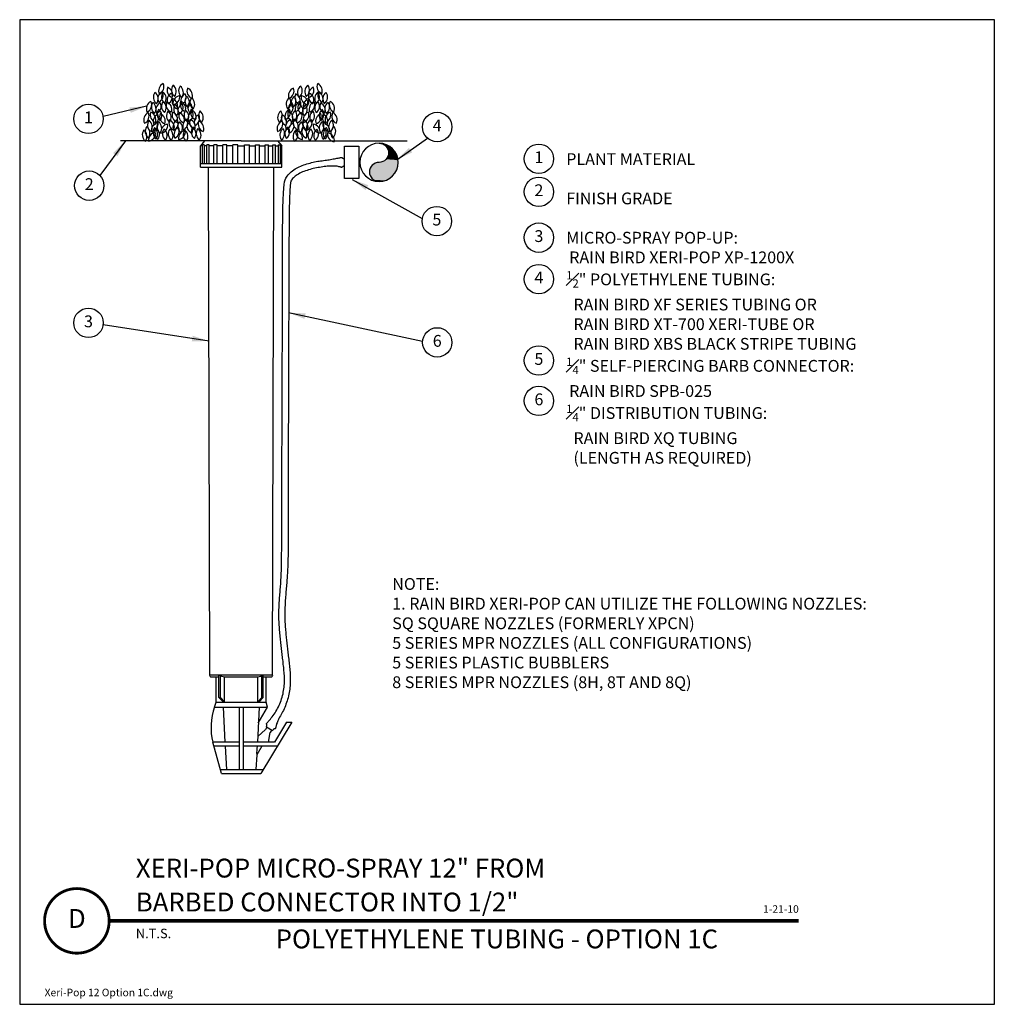
# Model space of a CAD drawing. Extents: x -0.5 to 9.8, y -1.3 to 9.2.
import ezdxf
from ezdxf.enums import TextEntityAlignment as Align

# ---------------------------------------------------------------- set-up
doc = ezdxf.new("R2010")
doc.units = 0
doc.header["$MEASUREMENT"] = 0
doc.layers.get('0').update_dxf_attribs({"linetype": 'CONTINUOUS'})
for name, color, linetype in [('image', 7, 'CONTINUOUS'), ('text_bubbles', 6, 'CONTINUOUS'), ('title', 4, 'CONTINUOUS')]:
    doc.layers.add(name, color=color, linetype=linetype)
doc.styles.add('L100', font='romans.shx', dxfattribs={"height": 0.1})
doc.styles.add('L200', font='ARIAL.TTF', dxfattribs={"height": 0.2})
doc.styles.add('L80', font='ROMANS', dxfattribs={"height": 0.08})
doc.styles.add('ROMANS', font='ROMANS.SHX')
doc.styles.add('SIMPLEX', font='SIMPLEX')
doc.dimstyles.get("Standard").update_dxf_attribs({"dimtxt": 0.18, "dimasz": 0.18, "dimexe": 0.18, "dimexo": 0.0625, "dimgap": 0.09, "dimtad": 0, "dimtih": 1, "dimtoh": 1, "dimdec": 4, "dimzin": 0, "dimdsep": 46, "dimtxsty": 'Standard', "dimcen": 0.09, "dimadec": 0, "dimazin": 0, "dimtfac": 1, "dimtdec": 4, "dimtofl": 0, "dimtmove": 2, "dimatfit": 3, "dimfxl": 0, "dimtolj": 1, "dimtzin": 0, "dimarcsym": 0})

# ---------------------------------------------------------------- blocks, each defined once
blk = doc.blocks.new('titleblock')
blk.add_lwpolyline([(0, 0), (10.335, 0), (10.335, 10.44), (0, 10.44)], close=True)
at = {"layer": 'title', "color": 3, "const_width": 0.03}
blk.add_lwpolyline([(0.606, 0.542, 1), (0.606, 1.227, 1)], format="xyb", close=True, dxfattribs=at)
at = {"layer": 'title', "color": 3, "const_width": 0.04}
blk.add_lwpolyline([(0.949, 0.884), (8.261, 0.884)], dxfattribs=at)
at = {"layer": 'title', "style": 'L200'}
for tag, p in [('TITLE1', (1.231, 1.344)), ('TITLE2', (1.231, 0.984)), ('TITLE3', (2.714, 0.593)), ('TITLE4', (2.714, 0.269))]:
    blk.add_attdef(tag, p, '', height=0.2, dxfattribs=at)
at = {"layer": 'title', "color": 7, "style": 'L80'}
blk.add_attdef('REVISED', text='', height=0.08, dxfattribs=at).set_placement((8.261, 0.97), align=Align.RIGHT)
at = {"layer": 'title', "style": 'L200'}
blk.add_attdef('D', text='', height=0.2, dxfattribs=at).set_placement((0.606, 0.884), align=Align.MIDDLE)
at = {"layer": 'title', "color": 7}
for tag, p, height, style in [('SCALE', (1.231, 0.701), 0.1, 'L100'), ('DWG-NAME', (0.264, 0.085), 0.08, 'L80')]:
    blk.add_attdef(tag, p, '', height=height, dxfattribs=dict(at, style=style))
blk = doc.blocks.new('*U1')
at = {"linetype": 'Continuous'}
for points in [[(3.576, 5.947), (3.584, 5.946), (3.587, 5.946)], [(3.584, 5.946), (3.592, 5.945), (3.599, 5.945)], [(3.587, 5.946), (3.584, 5.946), (3.599, 5.945)], [(3.592, 5.945), (3.6, 5.944), (3.611, 5.944)], [(3.599, 5.945), (3.592, 5.945), (3.611, 5.944)], [(3.6, 5.944), (3.608, 5.941), (3.622, 5.941)], [(3.611, 5.944), (3.6, 5.944), (3.622, 5.941)], [(3.608, 5.941), (3.616, 5.938), (3.634, 5.938)], [(3.622, 5.941), (3.608, 5.941), (3.634, 5.938)], [(3.616, 5.938), (3.624, 5.935), (3.645, 5.935)], [(3.634, 5.938), (3.616, 5.938), (3.645, 5.935)], [(3.624, 5.935), (3.631, 5.93), (3.645, 5.935)], [(3.645, 5.935), (3.631, 5.93), (3.656, 5.93)], [(3.631, 5.93), (3.638, 5.925), (3.656, 5.93)], [(3.656, 5.93), (3.638, 5.925), (3.667, 5.925)], [(3.638, 5.925), (3.644, 5.92), (3.667, 5.925)], [(3.667, 5.925), (3.644, 5.92), (3.677, 5.92)], [(3.644, 5.92), (3.65, 5.914), (3.677, 5.92)], [(3.677, 5.92), (3.65, 5.914), (3.687, 5.913)], [(3.65, 5.914), (3.656, 5.908), (3.687, 5.913)], [(3.687, 5.913), (3.656, 5.908), (3.697, 5.907)], [(3.656, 5.908), (3.66, 5.901), (3.697, 5.907)], [(3.697, 5.907), (3.66, 5.901), (3.706, 5.899)], [(3.66, 5.901), (3.665, 5.894), (3.706, 5.899)], [(3.706, 5.899), (3.665, 5.894), (3.715, 5.891)], [(3.665, 5.894), (3.668, 5.886), (3.715, 5.891)], [(3.715, 5.891), (3.668, 5.886), (3.723, 5.883)], [(3.668, 5.886), (3.671, 5.878), (3.723, 5.883)], [(3.723, 5.883), (3.671, 5.878), (3.731, 5.874)], [(3.671, 5.878), (3.674, 5.87), (3.731, 5.874)], [(3.731, 5.874), (3.674, 5.87), (3.738, 5.865)], [(3.674, 5.87), (3.676, 5.862), (3.738, 5.865)], [(3.738, 5.865), (3.676, 5.862), (3.745, 5.855)], [(3.676, 5.862), (3.677, 5.854), (3.745, 5.855)], [(3.745, 5.855), (3.677, 5.854), (3.751, 5.845)], [(3.677, 5.854), (3.677, 5.845), (3.751, 5.845)], [(3.559, 5.743), (3.551, 5.741), (3.778, 5.732)], [(3.567, 5.744), (3.559, 5.743), (3.778, 5.732)], [(3.778, 5.744), (3.567, 5.744), (3.778, 5.732)], [(3.576, 5.744), (3.567, 5.744), (3.778, 5.744)], [(3.584, 5.744), (3.576, 5.744), (3.778, 5.744)], [(3.592, 5.745), (3.584, 5.744), (3.778, 5.744)], [(3.6, 5.747), (3.592, 5.745), (3.778, 5.744)], [(3.608, 5.749), (3.6, 5.747), (3.778, 5.744)], [(3.616, 5.753), (3.608, 5.749), (3.778, 5.744)], [(3.778, 5.756), (3.616, 5.753), (3.778, 5.744)], [(3.624, 5.756), (3.616, 5.753), (3.778, 5.756)], [(3.631, 5.76), (3.624, 5.756), (3.778, 5.756)], [(3.638, 5.765), (3.631, 5.76), (3.778, 5.756)], [(3.644, 5.771), (3.638, 5.765), (3.777, 5.768)], [(3.777, 5.768), (3.638, 5.765), (3.778, 5.756)], [(3.65, 5.777), (3.644, 5.771), (3.777, 5.768)], [(3.656, 5.783), (3.65, 5.777), (3.775, 5.779)], [(3.775, 5.779), (3.65, 5.777), (3.777, 5.768)], [(3.66, 5.79), (3.656, 5.783), (3.775, 5.779)], [(3.665, 5.797), (3.66, 5.79), (3.773, 5.791)], [(3.773, 5.791), (3.66, 5.79), (3.775, 5.779)], [(3.668, 5.805), (3.665, 5.797), (3.77, 5.802)], [(3.77, 5.802), (3.665, 5.797), (3.773, 5.791)], [(3.671, 5.812), (3.668, 5.805), (3.77, 5.802)], [(3.674, 5.82), (3.671, 5.812), (3.766, 5.813)], [(3.766, 5.813), (3.671, 5.812), (3.77, 5.802)], [(3.676, 5.829), (3.674, 5.82), (3.762, 5.824)], [(3.762, 5.824), (3.674, 5.82), (3.766, 5.813)], [(3.677, 5.837), (3.676, 5.829), (3.757, 5.835)], [(3.757, 5.835), (3.676, 5.829), (3.762, 5.824)], [(3.751, 5.845), (3.677, 5.837), (3.757, 5.835)], [(3.677, 5.845), (3.677, 5.837), (3.751, 5.845)], [(3.475, 5.651), (3.474, 5.643), (3.751, 5.643)], [(3.474, 5.643), (3.475, 5.634), (3.751, 5.643)], [(3.476, 5.659), (3.475, 5.651), (3.757, 5.653)], [(3.757, 5.653), (3.475, 5.651), (3.751, 5.643)], [(3.751, 5.643), (3.475, 5.634), (3.745, 5.633)], [(3.477, 5.667), (3.476, 5.659), (3.762, 5.664)], [(3.762, 5.664), (3.476, 5.659), (3.757, 5.653)], [(3.48, 5.676), (3.477, 5.667), (3.766, 5.675)], [(3.766, 5.675), (3.477, 5.667), (3.762, 5.664)], [(3.483, 5.683), (3.48, 5.676), (3.766, 5.675)], [(3.486, 5.691), (3.483, 5.683), (3.77, 5.686)], [(3.77, 5.686), (3.483, 5.683), (3.766, 5.675)], [(3.491, 5.698), (3.486, 5.691), (3.773, 5.697)], [(3.773, 5.697), (3.486, 5.691), (3.77, 5.686)], [(3.496, 5.705), (3.491, 5.698), (3.773, 5.697)], [(3.501, 5.711), (3.496, 5.705), (3.775, 5.709)], [(3.775, 5.709), (3.496, 5.705), (3.773, 5.697)], [(3.507, 5.717), (3.501, 5.711), (3.775, 5.709)], [(3.513, 5.723), (3.507, 5.717), (3.777, 5.72)], [(3.777, 5.72), (3.507, 5.717), (3.775, 5.709)], [(3.52, 5.727), (3.513, 5.723), (3.777, 5.72)], [(3.527, 5.732), (3.52, 5.727), (3.777, 5.72)], [(3.535, 5.735), (3.527, 5.732), (3.778, 5.732)], [(3.778, 5.732), (3.527, 5.732), (3.777, 5.72)], [(3.543, 5.738), (3.535, 5.735), (3.778, 5.732)], [(3.551, 5.741), (3.543, 5.738), (3.778, 5.732)], [(3.475, 5.634), (3.476, 5.626), (3.745, 5.633)], [(3.745, 5.633), (3.476, 5.626), (3.738, 5.623)], [(3.476, 5.626), (3.477, 5.618), (3.738, 5.623)], [(3.738, 5.623), (3.477, 5.618), (3.731, 5.614)], [(3.477, 5.618), (3.48, 5.61), (3.731, 5.614)], [(3.731, 5.614), (3.48, 5.61), (3.723, 5.605)], [(3.48, 5.61), (3.483, 5.602), (3.723, 5.605)], [(3.723, 5.605), (3.483, 5.602), (3.715, 5.596)], [(3.483, 5.602), (3.486, 5.594), (3.715, 5.596)], [(3.715, 5.596), (3.486, 5.594), (3.706, 5.589)], [(3.486, 5.594), (3.491, 5.587), (3.706, 5.589)], [(3.706, 5.589), (3.491, 5.587), (3.697, 5.581)], [(3.491, 5.587), (3.496, 5.58), (3.697, 5.581)], [(3.697, 5.581), (3.496, 5.58), (3.687, 5.575)], [(3.496, 5.58), (3.501, 5.574), (3.687, 5.575)], [(3.687, 5.575), (3.501, 5.574), (3.677, 5.568)], [(3.501, 5.574), (3.507, 5.568), (3.677, 5.568)], [(3.507, 5.568), (3.513, 5.563), (3.667, 5.563)], [(3.677, 5.568), (3.507, 5.568), (3.667, 5.563)], [(3.513, 5.563), (3.52, 5.558), (3.656, 5.558)], [(3.667, 5.563), (3.513, 5.563), (3.656, 5.558)], [(3.52, 5.558), (3.527, 5.553), (3.645, 5.553)], [(3.656, 5.558), (3.52, 5.558), (3.645, 5.553)], [(3.527, 5.553), (3.535, 5.55), (3.634, 5.55)], [(3.645, 5.553), (3.527, 5.553), (3.634, 5.55)], [(3.535, 5.55), (3.543, 5.547), (3.634, 5.55)], [(3.634, 5.55), (3.543, 5.547), (3.622, 5.547)], [(3.543, 5.547), (3.551, 5.544), (3.622, 5.547)], [(3.622, 5.547), (3.551, 5.544), (3.611, 5.544)], [(3.551, 5.544), (3.559, 5.543), (3.611, 5.544)], [(3.611, 5.544), (3.559, 5.543), (3.599, 5.543)], [(3.559, 5.543), (3.567, 5.542), (3.599, 5.543)], [(3.599, 5.543), (3.567, 5.542), (3.587, 5.542)], [(3.567, 5.542), (3.576, 5.541), (3.587, 5.542)]]:
    blk.add_solid(points, dxfattribs=at)

msp = doc.modelspace()

# ---------------------------------------------------------------- linework, layer by layer
at = {"layer": 'image'}
for p, q in [((1.462, 7.88), (1.418, 7.828)), ((1.436, 7.84), (1.436, 7.642)), ((1.456, 7.84), (1.436, 7.84)), ((1.456, 7.84), (1.456, 7.642)), ((1.85, 7.88), (1.462, 7.88)), ((1.485, 7.642), (1.485, 7.84)), ((1.512, 7.84), (1.485, 7.84)), ((1.512, 7.642), (1.512, 7.84)), ((1.596, 7.84), (1.559, 7.84)), ((1.559, 7.642), (1.559, 7.84)), ((1.596, 7.642), (1.596, 7.84)), ((1.654, 7.642), (1.654, 7.84)), ((1.698, 7.84), (1.654, 7.84)), ((1.698, 7.642), (1.698, 7.84)), ((1.762, 7.642), (1.762, 7.84)), ((1.814, 7.84), (1.762, 7.84)), ((1.814, 7.642), (1.814, 7.84)), ((1.85, 7.88), (2.237, 7.88)), ((1.885, 7.642), (1.885, 7.84)), ((1.885, 7.84), (1.937, 7.84)), ((1.937, 7.642), (1.937, 7.84)), ((2.001, 7.642), (2.001, 7.84)), ((2.001, 7.84), (2.046, 7.84)), ((2.046, 7.642), (2.046, 7.84)), ((2.103, 7.642), (2.103, 7.84)), ((2.103, 7.84), (2.14, 7.84)), ((2.14, 7.642), (2.14, 7.84)), ((2.187, 7.642), (2.187, 7.84)), ((2.187, 7.84), (2.215, 7.84)), ((2.215, 7.642), (2.215, 7.84)), ((2.237, 7.88), (2.282, 7.828)), ((2.243, 7.84), (2.243, 7.642)), ((2.243, 7.84), (2.263, 7.84)), ((2.263, 7.84), (2.263, 7.642)), ((1.418, 7.603), (1.418, 7.828)), ((1.436, 7.828), (1.418, 7.828)), ((1.485, 7.828), (1.456, 7.828)), ((1.559, 7.828), (1.512, 7.828)), ((1.654, 7.828), (1.596, 7.828)), ((1.762, 7.828), (1.698, 7.828)), ((1.814, 7.828), (1.885, 7.828)), ((1.937, 7.828), (2.001, 7.828)), ((2.046, 7.828), (2.103, 7.828)), ((2.14, 7.828), (2.187, 7.828)), ((2.215, 7.828), (2.243, 7.828)), ((2.263, 7.828), (2.282, 7.828)), ((2.282, 7.603), (2.282, 7.828)), ((1.418, 7.642), (2.282, 7.642)), ((1.418, 7.603), (2.282, 7.603)), ((1.516, 2.22), (1.503, 7.603)), ((2.183, 2.22), (2.195, 7.603)), ((1.516, 2.22), (2.183, 2.22)), ((1.525, 2.199), (1.614, 2.199)), ((1.584, 1.931), (1.584, 2.199)), ((1.614, 1.98), (1.614, 2.22)), ((1.63, 1.98), (1.63, 2.21)), ((1.674, 1.933), (1.674, 2.199)), ((1.674, 2.199), (2.025, 2.199)), ((2.025, 1.933), (2.025, 2.199)), ((2.069, 1.98), (2.069, 2.21)), ((2.085, 1.98), (2.085, 2.22)), ((2.085, 2.199), (2.12, 2.199)), ((2.115, 1.931), (2.115, 2.199)), ((2.12, 2.199), (2.174, 2.199)), ((1.584, 1.931), (2.115, 1.931)), ((1.614, 1.98), (1.63, 1.98)), ((1.658, 1.933), (1.674, 1.933)), ((2.041, 1.933), (2.025, 1.933)), ((2.085, 1.98), (2.069, 1.98))]:
    msp.add_line(p, q, dxfattribs=at)
for points in [[(1.53, 7.88), (0.569, 7.88)], [(2.155, 7.88), (3.609, 7.88)], [(2.118, 1.669), (2.12, 1.673), (2.121, 1.677), (2.122, 1.68), (2.123, 1.682), (2.123, 1.684), (2.123, 1.686), (2.123, 1.687), (2.123, 1.689), (2.123, 1.69), (2.122, 1.691), (2.122, 1.693), (2.122, 1.694), (2.121, 1.695), (2.121, 1.696), (2.12, 1.697), (2.12, 1.698), (2.12, 1.699), (2.12, 1.699), (2.12, 1.7), (2.12, 1.701), (2.12, 1.701), (2.12, 1.702), (2.12, 1.702), (2.12, 1.703), (2.12, 1.703), (2.12, 1.704), (2.121, 1.705), (2.123, 1.707), (2.125, 1.709), (2.128, 1.713), (2.132, 1.718), (2.137, 1.724), (2.143, 1.731), (2.151, 1.74), (2.16, 1.75), (2.169, 1.762), (2.179, 1.774), (2.189, 1.788), (2.199, 1.802), (2.209, 1.816), (2.219, 1.831), (2.228, 1.847), (2.237, 1.863), (2.245, 1.879), (2.253, 1.896), (2.26, 1.913), (2.267, 1.93), (2.273, 1.947), (2.279, 1.965), (2.285, 1.982), (2.289, 2), (2.294, 2.018), (2.297, 2.036), (2.3, 2.054), (2.303, 2.072), (2.305, 2.089), (2.307, 2.107), (2.308, 2.125), (2.309, 2.142), (2.309, 2.16), (2.309, 2.177), (2.308, 2.194), (2.308, 2.212), (2.307, 2.229), (2.306, 2.246), (2.304, 2.263), (2.303, 2.28), (2.301, 2.296), (2.299, 2.313), (2.297, 2.33), (2.296, 2.346), (2.294, 2.363), (2.292, 2.379), (2.29, 2.395), (2.288, 2.411), (2.286, 2.427), (2.284, 2.443), (2.282, 2.459), (2.28, 2.475), (2.279, 2.491), (2.277, 2.507), (2.275, 2.523), (2.273, 2.539), (2.271, 2.555), (2.27, 2.571), (2.268, 2.588), (2.266, 2.604), (2.264, 2.621), (2.263, 2.639), (2.261, 2.656), (2.259, 2.674), (2.258, 2.692), (2.256, 2.71), (2.255, 2.729), (2.254, 2.747), (2.253, 2.766), (2.252, 2.784), (2.251, 2.803), (2.251, 2.821), (2.25, 2.84), (2.25, 2.858), (2.25, 2.876), (2.251, 2.895), (2.251, 2.913), (2.252, 2.931), (2.252, 2.949), (2.253, 2.967), (2.254, 2.985), (2.256, 3.003), (2.257, 3.021), (2.258, 3.039), (2.259, 3.057), (2.261, 3.074), (2.262, 3.092), (2.264, 3.109), (2.265, 3.127), (2.266, 3.144), (2.268, 3.161), (2.269, 3.179), (2.27, 3.196), (2.271, 3.214), (2.272, 3.231), (2.273, 3.249), (2.274, 3.266), (2.275, 3.284), (2.275, 3.301), (2.276, 3.319), (2.277, 3.336), (2.277, 3.354), (2.278, 3.375), (2.278, 3.402), (2.279, 3.439), (2.279, 3.49), (2.28, 3.556), (2.28, 3.643), (2.28, 3.753), (2.281, 3.887), (2.281, 4.041), (2.282, 4.209), (2.282, 4.385), (2.282, 4.561), (2.283, 4.732), (2.283, 4.892), (2.283, 5.034), (2.284, 5.153), (2.284, 5.251), (2.284, 5.332), (2.285, 5.397), (2.285, 5.452), (2.285, 5.498), (2.286, 5.539), (2.286, 5.578), (2.286, 5.619), (2.287, 5.662), (2.287, 5.712), (2.287, 5.768), (2.287, 5.835), (2.288, 5.912), (2.288, 6.003), (2.288, 6.109), (2.288, 6.232), (2.288, 6.367), (2.289, 6.51), (2.289, 6.655), (2.29, 6.799), (2.29, 6.936), (2.292, 7.061), (2.293, 7.169), (2.296, 7.257), (2.298, 7.326), (2.302, 7.379), (2.306, 7.419), (2.31, 7.448), (2.316, 7.468), (2.322, 7.484), (2.33, 7.496), (2.338, 7.508), (2.348, 7.52), (2.358, 7.531), (2.369, 7.543), (2.381, 7.553), (2.394, 7.564), (2.407, 7.574), (2.421, 7.583), (2.435, 7.592), (2.45, 7.6), (2.465, 7.607), (2.481, 7.614), (2.497, 7.62), (2.513, 7.626), (2.53, 7.632), (2.546, 7.637), (2.563, 7.642), (2.58, 7.646), (2.596, 7.65), (2.613, 7.654), (2.629, 7.658), (2.646, 7.661), (2.662, 7.664), (2.678, 7.666), (2.693, 7.669), (2.709, 7.671), (2.724, 7.673), (2.739, 7.675), (2.754, 7.677), (2.768, 7.679), (2.783, 7.681), (2.797, 7.684), (2.812, 7.686), (2.826, 7.689), (2.84, 7.691), (2.854, 7.694), (2.866, 7.696), (2.878, 7.699), (2.888, 7.701), (2.896, 7.702), (2.903, 7.704), (2.908, 7.705), (2.912, 7.705), (2.915, 7.705), (2.917, 7.705), (2.919, 7.705), (2.92, 7.704), (2.921, 7.703), (2.922, 7.702), (2.924, 7.7), (2.926, 7.699), (2.929, 7.697), (2.932, 7.695), (2.936, 7.694), (2.941, 7.693), (2.947, 7.691)], [(3.113, 7.691), (3.098, 7.691)], [(2.947, 7.615), (2.942, 7.614), (2.938, 7.613), (2.934, 7.611), (2.93, 7.609), (2.928, 7.608), (2.925, 7.606), (2.924, 7.604), (2.922, 7.603), (2.921, 7.602), (2.92, 7.601), (2.918, 7.601), (2.917, 7.6), (2.915, 7.6), (2.912, 7.601), (2.909, 7.602), (2.904, 7.603), (2.899, 7.604), (2.893, 7.606), (2.885, 7.607), (2.877, 7.609), (2.867, 7.611), (2.857, 7.612), (2.846, 7.613), (2.834, 7.614), (2.821, 7.614), (2.807, 7.614), (2.793, 7.614), (2.778, 7.613), (2.762, 7.611), (2.747, 7.61), (2.731, 7.608), (2.715, 7.605), (2.698, 7.603), (2.682, 7.6), (2.665, 7.598), (2.649, 7.594), (2.632, 7.591), (2.615, 7.587), (2.599, 7.583), (2.582, 7.579), (2.565, 7.574), (2.549, 7.568), (2.532, 7.563), (2.516, 7.557), (2.5, 7.551), (2.485, 7.544), (2.471, 7.537), (2.458, 7.529), (2.445, 7.522), (2.434, 7.514), (2.423, 7.506), (2.413, 7.497), (2.404, 7.489), (2.396, 7.481), (2.389, 7.472), (2.383, 7.464), (2.378, 7.454), (2.373, 7.437), (2.369, 7.405), (2.366, 7.35), (2.363, 7.265), (2.36, 7.143), (2.358, 6.975), (2.356, 6.754), (2.355, 6.477), (2.354, 6.154), (2.353, 5.801), (2.352, 5.432), (2.351, 5.064), (2.35, 4.709), (2.349, 4.385), (2.349, 4.106), (2.348, 3.882), (2.348, 3.711), (2.347, 3.584), (2.347, 3.495), (2.346, 3.435), (2.345, 3.397), (2.345, 3.374), (2.344, 3.358), (2.343, 3.343), (2.342, 3.327), (2.341, 3.311), (2.34, 3.294), (2.339, 3.278), (2.338, 3.261), (2.337, 3.243), (2.336, 3.226), (2.334, 3.209), (2.333, 3.191), (2.331, 3.174), (2.33, 3.156), (2.328, 3.138), (2.327, 3.12), (2.325, 3.102), (2.324, 3.084), (2.322, 3.066), (2.321, 3.047), (2.32, 3.029), (2.318, 3.01), (2.317, 2.992), (2.316, 2.974), (2.315, 2.956), (2.314, 2.937), (2.313, 2.919), (2.313, 2.902), (2.312, 2.884), (2.312, 2.866), (2.312, 2.848), (2.313, 2.831), (2.313, 2.813), (2.314, 2.796), (2.314, 2.778), (2.315, 2.76), (2.317, 2.743), (2.318, 2.725), (2.319, 2.708), (2.321, 2.691), (2.322, 2.674), (2.324, 2.657), (2.325, 2.641), (2.327, 2.625), (2.328, 2.609), (2.33, 2.594), (2.332, 2.578), (2.333, 2.563), (2.335, 2.548), (2.337, 2.532), (2.339, 2.516), (2.34, 2.501), (2.342, 2.484), (2.344, 2.468), (2.346, 2.452), (2.348, 2.435), (2.35, 2.419), (2.352, 2.402), (2.354, 2.385), (2.356, 2.368), (2.358, 2.351), (2.36, 2.334), (2.362, 2.317), (2.363, 2.3), (2.365, 2.282), (2.367, 2.265), (2.368, 2.247), (2.369, 2.23), (2.37, 2.212), (2.371, 2.194), (2.371, 2.176), (2.371, 2.158), (2.371, 2.14), (2.37, 2.122), (2.369, 2.103), (2.367, 2.085), (2.365, 2.067), (2.362, 2.049), (2.359, 2.031), (2.356, 2.013), (2.352, 1.995), (2.347, 1.977), (2.342, 1.959), (2.337, 1.942), (2.332, 1.925), (2.325, 1.908), (2.319, 1.891), (2.312, 1.874), (2.305, 1.858), (2.298, 1.842), (2.29, 1.827), (2.282, 1.812), (2.274, 1.797), (2.266, 1.783), (2.258, 1.77), (2.251, 1.757), (2.245, 1.744), (2.239, 1.732), (2.234, 1.721), (2.23, 1.71), (2.226, 1.7), (2.224, 1.691), (2.221, 1.683), (2.22, 1.676), (2.218, 1.669), (2.217, 1.664), (2.216, 1.66), (2.215, 1.656), (2.215, 1.654), (2.214, 1.652), (2.214, 1.651), (2.213, 1.65), (2.213, 1.649), (2.213, 1.649), (2.212, 1.648), (2.212, 1.648), (2.211, 1.648), (2.211, 1.647), (2.21, 1.647), (2.21, 1.647), (2.209, 1.647), (2.208, 1.646), (2.207, 1.646), (2.205, 1.646), (2.204, 1.645), (2.202, 1.645), (2.201, 1.645), (2.2, 1.644), (2.198, 1.644), (2.197, 1.644), (2.196, 1.643), (2.195, 1.643), (2.194, 1.642), (2.193, 1.641), (2.191, 1.639), (2.189, 1.637), (2.187, 1.634), (2.184, 1.63)], [(3.113, 7.615), (3.098, 7.615)], [(1.569, 1.878), (1.584, 1.931)], [(1.614, 1.98), (1.658, 1.933)], [(1.63, 1.98), (1.674, 1.933)], [(2.069, 1.98), (2.025, 1.933)], [(2.085, 1.98), (2.041, 1.933)], [(2.13, 1.878), (2.115, 1.931)], [(1.569, 1.878), (2.13, 1.878)], [(1.659, 1.878), (2.041, 1.878)], [(1.659, 1.878), (1.678, 1.505)], [(1.828, 1.878), (1.828, 1.214)], [(1.871, 1.878), (1.871, 1.214)], [(2.041, 1.878), (2.022, 1.505)], [(2.032, 1.705), (2.032, 1.705), (2.13, 1.878)], [(2.387, 1.718), (2.057, 1.172)], [(2.331, 1.718), (2.203, 1.505)], [(2.331, 1.718), (2.387, 1.718)], [(2.025, 1.565), (2.107, 1.638)], [(2.123, 1.666), (2.107, 1.638)], [(2.118, 1.669), (2.184, 1.63)], [(2.14, 1.505), (2.158, 1.607)], [(2.175, 1.636), (2.158, 1.607)], [(1.642, 1.172), (1.551, 1.505)], [(1.828, 1.505), (1.551, 1.505)], [(1.828, 1.463), (1.563, 1.463)], [(1.68, 1.463), (1.693, 1.214)], [(2.203, 1.505), (1.871, 1.505)], [(2.233, 1.463), (1.871, 1.463)], [(2.07, 1.463), (2.015, 1.371)], [(2.015, 1.371), (2.007, 1.214)], [(1.63, 1.214), (2.083, 1.214)], [(1.642, 1.172), (2.057, 1.172)]]:
    msp.add_lwpolyline(points, dxfattribs=at)
msp.add_lwpolyline([(3.312, 7.856, -1), (3.312, 7.653, 1), (3.312, 7.45, 1)], format="xyb", dxfattribs=at)
msp.add_lwpolyline([(2.947, 7.823), (3.098, 7.823), (3.098, 7.483), (2.947, 7.483)], close=True, dxfattribs=at)
for centre, radius, start, end in [((1.06, 8.412), 0.0853, 116.0563, 205.255), ((0.946, 8.453), 0.0853, 296.0563, 25.255), ((1.196, 8.42), 0.0853, 143.5308, 232.7294), ((1.075, 8.403), 0.0853, 323.5308, 52.7294), ((1.272, 8.411), 0.0853, 143.5308, 232.7294), ((1.152, 8.393), 0.0853, 323.5308, 52.7294), ((2.533, 8.393), 0.0853, 127.2706, 216.4692), ((2.413, 8.411), 0.0853, 307.2706, 36.4692), ((2.61, 8.403), 0.0853, 127.2706, 216.4692), ((2.489, 8.42), 0.0853, 307.2706, 36.4692), ((2.739, 8.453), 0.0853, 154.745, 243.9437), ((2.625, 8.412), 0.0853, 334.745, 63.9437), ((1.004, 8.344), 0.0853, 143.5308, 232.7294), ((0.884, 8.326), 0.0853, 323.5308, 52.7294), ((1.052, 8.327), 0.0853, 116.0563, 205.255), ((0.938, 8.367), 0.0853, 296.0563, 25.255), ((1.09, 8.348), 0.0853, 143.5308, 232.7294), ((0.97, 8.331), 0.0853, 323.5308, 52.7294), ((1.149, 8.419), 0.0853, 159.72, 248.9186), ((1.15, 8.311), 0.0853, 116.0563, 205.255), ((1.038, 8.369), 0.0853, 339.72, 68.9186), ((1.035, 8.351), 0.0853, 296.0563, 25.255), ((1.212, 8.276), 0.0853, 98.5308, 187.7294), ((1.115, 8.349), 0.0853, 278.5308, 7.7294), ((1.295, 8.303), 0.0853, 116.0563, 205.255), ((1.181, 8.343), 0.0853, 296.0563, 25.255), ((1.36, 8.41), 0.0853, 159.72, 248.9186), ((1.249, 8.36), 0.0853, 339.72, 68.9186), ((2.436, 8.36), 0.0853, 111.0814, 200.28), ((2.325, 8.41), 0.0853, 291.0814, 20.28), ((2.505, 8.343), 0.0853, 154.745, 243.9437), ((2.39, 8.303), 0.0853, 334.745, 63.9437), ((2.57, 8.349), 0.0853, 172.2706, 261.4692), ((2.473, 8.276), 0.0853, 352.2706, 81.4692), ((2.647, 8.369), 0.0853, 111.0814, 200.28), ((2.65, 8.351), 0.0853, 154.745, 243.9437), ((2.536, 8.419), 0.0853, 291.0814, 20.28), ((2.535, 8.311), 0.0853, 334.745, 63.9437), ((2.715, 8.331), 0.0853, 127.2706, 216.4692), ((2.595, 8.348), 0.0853, 307.2706, 36.4692), ((2.747, 8.367), 0.0853, 154.745, 243.9437), ((2.633, 8.327), 0.0853, 334.745, 63.9437), ((2.801, 8.326), 0.0853, 127.2706, 216.4692), ((2.681, 8.344), 0.0853, 307.2706, 36.4692), ((0.93, 8.223), 0.0853, 116.0563, 205.255), ((0.816, 8.263), 0.0853, 296.0563, 25.255), ((0.983, 8.238), 0.0853, 143.5308, 232.7294), ((0.862, 8.221), 0.0853, 323.5308, 52.7294), ((1.03, 8.207), 0.0853, 116.0563, 205.255), ((0.916, 8.248), 0.0853, 296.0563, 25.255), ((1.09, 8.248), 0.0853, 143.5308, 232.7294), ((0.97, 8.231), 0.0853, 323.5308, 52.7294), ((1.139, 8.266), 0.0853, 159.72, 248.9186), ((1.029, 8.216), 0.0853, 339.72, 68.9186), ((1.202, 8.3), 0.0853, 159.72, 248.9186), ((1.091, 8.25), 0.0853, 339.72, 68.9186), ((1.22, 8.214), 0.0853, 143.5308, 232.7294), ((1.099, 8.197), 0.0853, 323.5308, 52.7294), ((1.263, 8.197), 0.0853, 116.0563, 205.255), ((1.149, 8.238), 0.0853, 296.0563, 25.255), ((1.288, 8.271), 0.0853, 159.72, 248.9186), ((1.177, 8.221), 0.0853, 339.72, 68.9186), ((1.339, 8.3), 0.0853, 143.5308, 232.7294), ((1.219, 8.283), 0.0853, 323.5308, 52.7294), ((1.368, 8.238), 0.0853, 143.5308, 232.7294), ((1.248, 8.221), 0.0853, 323.5308, 52.7294), ((1.392, 8.286), 0.0853, 143.5308, 232.7294), ((1.272, 8.269), 0.0853, 323.5308, 52.7294), ((2.413, 8.269), 0.0853, 127.2706, 216.4692), ((2.293, 8.286), 0.0853, 307.2706, 36.4692), ((2.437, 8.221), 0.0853, 127.2706, 216.4692), ((2.317, 8.238), 0.0853, 307.2706, 36.4692), ((2.466, 8.283), 0.0853, 127.2706, 216.4692), ((2.346, 8.3), 0.0853, 307.2706, 36.4692), ((2.508, 8.221), 0.0853, 111.0814, 200.28), ((2.397, 8.271), 0.0853, 291.0814, 20.28), ((2.536, 8.238), 0.0853, 154.745, 243.9437), ((2.422, 8.197), 0.0853, 334.745, 63.9437), ((2.586, 8.197), 0.0853, 127.2706, 216.4692), ((2.594, 8.25), 0.0853, 111.0814, 200.28), ((2.483, 8.3), 0.0853, 291.0814, 20.28), ((2.465, 8.214), 0.0853, 307.2706, 36.4692), ((2.656, 8.216), 0.0853, 111.0814, 200.28), ((2.546, 8.266), 0.0853, 291.0814, 20.28), ((2.715, 8.231), 0.0853, 127.2706, 216.4692), ((2.595, 8.248), 0.0853, 307.2706, 36.4692), ((2.769, 8.248), 0.0853, 154.745, 243.9437), ((2.655, 8.207), 0.0853, 334.745, 63.9437), ((2.823, 8.221), 0.0853, 127.2706, 216.4692), ((2.703, 8.238), 0.0853, 307.2706, 36.4692), ((2.87, 8.263), 0.0853, 154.745, 243.9437), ((2.755, 8.223), 0.0853, 334.745, 63.9437), ((0.902, 8.104), 0.0853, 116.0563, 205.255), ((0.788, 8.144), 0.0853, 296.0563, 25.255), ((0.971, 8.156), 0.0853, 159.72, 248.9186), ((0.86, 8.106), 0.0853, 339.72, 68.9186), ((1.003, 8.088), 0.0853, 116.0563, 205.255), ((0.888, 8.128), 0.0853, 296.0563, 25.255), ((1.043, 8.163), 0.0853, 143.5308, 232.7294), ((0.923, 8.146), 0.0853, 323.5308, 52.7294), ((1.071, 8.14), 0.0853, 159.72, 248.9186), ((0.96, 8.09), 0.0853, 339.72, 68.9186), ((1.143, 8.147), 0.0853, 143.5308, 232.7294), ((1.023, 8.13), 0.0853, 323.5308, 52.7294), ((1.202, 8.156), 0.0853, 159.72, 248.9186), ((1.091, 8.106), 0.0853, 339.72, 68.9186), ((1.273, 8.151), 0.0853, 159.72, 248.9186), ((1.163, 8.101), 0.0853, 339.72, 68.9186), ((1.33, 8.152), 0.0853, 143.5308, 232.7294), ((1.21, 8.135), 0.0853, 323.5308, 52.7294), ((1.371, 8.12), 0.0853, 116.0563, 205.255), ((1.256, 8.16), 0.0853, 296.0563, 25.255), ((1.398, 8.185), 0.0853, 159.72, 248.9186), ((1.287, 8.135), 0.0853, 339.72, 68.9186), ((1.438, 8.082), 0.0853, 116.0563, 205.255), ((1.324, 8.122), 0.0853, 296.0563, 25.255), ((1.483, 8.147), 0.0853, 143.5308, 232.7294), ((1.363, 8.13), 0.0853, 323.5308, 52.7294), ((2.322, 8.13), 0.0853, 127.2706, 216.4692), ((2.202, 8.147), 0.0853, 307.2706, 36.4692), ((2.361, 8.122), 0.0853, 154.745, 243.9437), ((2.247, 8.082), 0.0853, 334.745, 63.9437), ((2.398, 8.135), 0.0853, 111.0814, 200.28), ((2.287, 8.185), 0.0853, 291.0814, 20.28), ((2.429, 8.16), 0.0853, 154.745, 243.9437), ((2.314, 8.12), 0.0853, 334.745, 63.9437), ((2.476, 8.135), 0.0853, 127.2706, 216.4692), ((2.355, 8.152), 0.0853, 307.2706, 36.4692), ((2.522, 8.101), 0.0853, 111.0814, 200.28), ((2.412, 8.151), 0.0853, 291.0814, 20.28), ((2.594, 8.106), 0.0853, 111.0814, 200.28), ((2.483, 8.156), 0.0853, 291.0814, 20.28), ((2.662, 8.13), 0.0853, 127.2706, 216.4692), ((2.542, 8.147), 0.0853, 307.2706, 36.4692), ((2.725, 8.09), 0.0853, 111.0814, 200.28), ((2.614, 8.14), 0.0853, 291.0814, 20.28), ((2.763, 8.146), 0.0853, 127.2706, 216.4692), ((2.642, 8.163), 0.0853, 307.2706, 36.4692), ((2.797, 8.128), 0.0853, 154.745, 243.9437), ((2.683, 8.088), 0.0853, 334.745, 63.9437), ((2.825, 8.106), 0.0853, 111.0814, 200.28), ((2.715, 8.156), 0.0853, 291.0814, 20.28), ((2.897, 8.144), 0.0853, 154.745, 243.9437), ((2.783, 8.104), 0.0853, 334.745, 63.9437), ((0.942, 8.048), 0.0853, 143.5308, 232.7294), ((0.822, 8.031), 0.0853, 323.5308, 52.7294), ((0.983, 7.99), 0.0853, 98.5308, 187.7294), ((0.885, 8.063), 0.0853, 278.5308, 7.7294), ((1.042, 8.032), 0.0853, 143.5308, 232.7294), ((0.922, 8.015), 0.0853, 323.5308, 52.7294), ((0.986, 8.047), 0.0853, 278.5308, 7.7294), ((1.083, 7.975), 0.0853, 98.5308, 187.7294), ((1.168, 8.074), 0.0853, 159.72, 248.9186), ((1.057, 8.024), 0.0853, 339.72, 68.9186), ((1.212, 8.03), 0.0853, 116.0563, 205.255), ((1.097, 8.07), 0.0853, 296.0563, 25.255), ((1.263, 8.032), 0.0853, 143.5308, 232.7294), ((1.143, 8.015), 0.0853, 323.5308, 52.7294), ((1.315, 8.034), 0.0853, 116.0563, 205.255), ((1.2, 8.074), 0.0853, 296.0563, 25.255), ((1.36, 8.041), 0.0853, 159.72, 248.9186), ((1.249, 7.991), 0.0853, 339.72, 68.9186), ((1.388, 8.079), 0.0853, 159.72, 248.9186), ((1.278, 8.029), 0.0853, 339.72, 68.9186), ((1.479, 8.06), 0.0853, 159.72, 248.9186), ((1.369, 8.01), 0.0853, 339.72, 68.9186), ((2.316, 8.01), 0.0853, 111.0814, 200.28), ((2.206, 8.06), 0.0853, 291.0814, 20.28), ((2.407, 8.029), 0.0853, 111.0814, 200.28), ((2.297, 8.079), 0.0853, 291.0814, 20.28), ((2.436, 7.991), 0.0853, 111.0814, 200.28), ((2.325, 8.041), 0.0853, 291.0814, 20.28), ((2.485, 8.074), 0.0853, 154.745, 243.9437), ((2.37, 8.034), 0.0853, 334.745, 63.9437), ((2.543, 8.015), 0.0853, 127.2706, 216.4692), ((2.422, 8.032), 0.0853, 307.2706, 36.4692), ((2.588, 8.07), 0.0853, 154.745, 243.9437), ((2.474, 8.03), 0.0853, 334.745, 63.9437), ((2.628, 8.024), 0.0853, 111.0814, 200.28), ((2.517, 8.074), 0.0853, 291.0814, 20.28), ((2.699, 8.047), 0.0853, 172.2706, 261.4692), ((2.602, 7.975), 0.0853, 352.2706, 81.4692), ((2.763, 8.015), 0.0853, 127.2706, 216.4692), ((2.643, 8.032), 0.0853, 307.2706, 36.4692), ((2.8, 8.063), 0.0853, 172.2706, 261.4692), ((2.703, 7.99), 0.0853, 352.2706, 81.4692), ((2.863, 8.031), 0.0853, 127.2706, 216.4692), ((2.743, 8.048), 0.0853, 307.2706, 36.4692), ((0.887, 7.946), 0.0853, 143.5308, 232.7294), ((0.766, 7.929), 0.0853, 323.5308, 52.7294), ((0.918, 7.981), 0.0853, 143.5308, 232.7294), ((0.798, 7.964), 0.0853, 323.5308, 52.7294), ((0.953, 7.888), 0.0853, 98.5308, 187.7294), ((0.855, 7.961), 0.0853, 278.5308, 7.7294), ((1, 7.971), 0.0853, 143.5308, 232.7294), ((0.879, 7.954), 0.0853, 323.5308, 52.7294), ((1.018, 7.965), 0.0853, 143.5308, 232.7294), ((0.898, 7.948), 0.0853, 323.5308, 52.7294), ((1.1, 7.956), 0.0853, 143.5308, 232.7294), ((0.98, 7.938), 0.0853, 323.5308, 52.7294), ((1.162, 7.956), 0.0853, 143.5308, 232.7294), ((1.042, 7.938), 0.0853, 323.5308, 52.7294), ((1.223, 7.947), 0.0853, 116.0563, 205.255), ((1.109, 7.987), 0.0853, 296.0563, 25.255), ((1.27, 7.907), 0.0853, 98.5308, 187.7294), ((1.173, 7.98), 0.0853, 278.5308, 7.7294), ((1.32, 7.946), 0.0853, 143.5308, 232.7294), ((1.2, 7.929), 0.0853, 323.5308, 52.7294), ((1.406, 7.975), 0.0853, 143.5308, 232.7294), ((1.286, 7.958), 0.0853, 323.5308, 52.7294), ((1.459, 7.96), 0.0853, 143.5308, 232.7294), ((1.339, 7.943), 0.0853, 323.5308, 52.7294), ((2.346, 7.943), 0.0853, 127.2706, 216.4692), ((2.226, 7.96), 0.0853, 307.2706, 36.4692), ((2.399, 7.958), 0.0853, 127.2706, 216.4692), ((2.279, 7.975), 0.0853, 307.2706, 36.4692), ((2.485, 7.929), 0.0853, 127.2706, 216.4692), ((2.365, 7.946), 0.0853, 307.2706, 36.4692), ((2.513, 7.98), 0.0853, 172.2706, 261.4692), ((2.415, 7.907), 0.0853, 352.2706, 81.4692), ((2.576, 7.987), 0.0853, 154.745, 243.9437), ((2.462, 7.947), 0.0853, 334.745, 63.9437), ((2.643, 7.938), 0.0853, 127.2706, 216.4692), ((2.523, 7.956), 0.0853, 307.2706, 36.4692), ((2.705, 7.938), 0.0853, 127.2706, 216.4692), ((2.585, 7.956), 0.0853, 307.2706, 36.4692), ((2.787, 7.948), 0.0853, 127.2706, 216.4692), ((2.667, 7.965), 0.0853, 307.2706, 36.4692), ((2.806, 7.954), 0.0853, 127.2706, 216.4692), ((2.686, 7.971), 0.0853, 307.2706, 36.4692), ((2.753, 7.881), 0.0853, 352.2706, 81.4692), ((2.85, 7.954), 0.0853, 172.2706, 261.4692), ((2.887, 7.964), 0.0853, 127.2706, 216.4692), ((2.767, 7.981), 0.0853, 307.2706, 36.4692), ((3.312, 7.653), 0.203, 90, 270), ((3.312, 7.653), 0.203, 270, 90), ((1.531, 2.214), 0.0161, 158.2299, 249.0288), ((1.678, 2.308), 0.11, 233.923, 267.7868), ((2.021, 2.308), 0.11, 272.2132, 306.077), ((2.169, 2.214), 0.0161, 290.9712, 21.7701), ((2.146, 1.663), 0.616, 159.5373, 194.8321), ((2.345, 1.4), 0.331, 169.109, 185.0219)]:
    msp.add_arc(centre, radius, start, end, dxfattribs=at)
at = {"layer": 'text_bubbles'}
for centre in [(0.231, 8.114), (3.928, 8.028), (5.007, 7.691), (0.239, 7.406), (5.007, 7.341), (3.925, 7.03), (5.007, 6.855), (5.007, 6.415), (0.231, 5.951), (3.929, 5.744), (5.007, 5.552), (5.007, 5.124)]:
    msp.add_circle(centre, 0.156, dxfattribs=at)

# ---------------------------------------------------------------- block references
at = {"layer": 'image', "linetype": 'Continuous'}
msp.add_blockref('*U1', (-0.263, 1.909), dxfattribs=at)
at = {"layer": 'title'}
msp.add_blockref('titleblock', (-0.498, -1.274), dxfattribs=at).add_auto_attribs({'D': 'D', 'TITLE1': 'XERI-POP MICRO-SPRAY 12" FROM', 'TITLE2': 'BARBED CONNECTOR INTO 1/2" ', 'TITLE3': 'POLYETHYLENE TUBING - OPTION 1C', 'REVISED': '1-21-10', 'DWG-NAME': 'Xeri-Pop 12 Option 1C.dwg', 'SCALE': 'N.T.S.'})

# ---------------------------------------------------------------- texts
at = {"layer": 'image', "insert": (3.452, 3.245), "char_height": 0.125, "width": 6.25375, "attachment_point": 1, "style": 'ROMANS'}
msp.add_mtext('NOTE:\\P1. RAIN BIRD XERI-POP CAN UTILIZE THE FOLLOWING NOZZLES:\\P^ISQ SQUARE NOZZLES (FORMERLY XPCN)\\P^I5 SERIES MPR NOZZLES (ALL CONFIGURATIONS)\\P^I5 SERIES PLASTIC BUBBLERS\\P^I8 SERIES MPR NOZZLES (8H, 8T AND 8Q)', dxfattribs=at)
at = {"layer": 'text_bubbles', "style": 'ROMANS'}
for s, p in [('1', (0.231, 8.114)), ('4', (3.928, 8.028)), ('1', (5.007, 7.691)), ('2', (0.239, 7.406)), ('2', (5.007, 7.341)), ('5', (3.925, 7.03)), ('3', (5.007, 6.855)), ('4', (5.007, 6.415)), ('3', (0.231, 5.951)), ('6', (3.929, 5.744)), ('5', (5.007, 5.552)), ('6', (5.007, 5.124))]:
    msp.add_text(s, height=0.125, dxfattribs=at).set_placement(p, align=Align.MIDDLE)
at = {"layer": 'text_bubbles', "insert": (5.297, 7.75), "char_height": 0.125, "width": 4.2023, "attachment_point": 1, "style": 'SIMPLEX'}
msp.add_mtext('\\A1;PLANT MATERIAL \\P\\PFINISH GRADE \\P\\P\\pi-0.25,l0.25;MICRO-SPRAY POP-UP:\\P\\pt0.25;^IRAIN BIRD XERI-POP XP-1200X \\P\\pi0,l0,tz;{\\Fromans|c0;\\H0.7x;\\S1#2;\\H1.4286x;" POLYETHYLENE TUBING:\\P\\pi-0.25,l0.25;  RAIN BIRD XF SERIES TUBING OR\\P\\pi0,l0;  RAIN BIRD XT-700 XERI-TUBE OR\\P  RAIN BIRD XBS BLACK STRIPE TUBING \\H0.99998x;\\P\\Fsimplex|c0;\\H0.7x;\\S1#4;}" SELF-PIERCING BARB CONNECTOR:\\P\\pt0.25;^IRAIN BIRD SPB-025   \\P\\pi-0.25,l0.25,tz;{\\Fromans|c0;\\H0.7x;\\S1#4;\\H1.4286x;" DISTRIBUTION TUBING:  \\P  RAIN BIRD XQ TUBING\\P  (LENGTH AS REQUIRED)}', dxfattribs=at)

# ---------------------------------------------------------------- leaders
at = {"layer": 'text_bubbles'}
for points in [[(0.847, 8.248), (0.387, 8.139)], [(0.622, 7.88), (0.353, 7.513)], [(3.499, 7.679), (3.825, 7.91)], [(3.026, 7.473), (3.771, 7.057)], [(2.351, 6.06), (3.773, 5.756)], [(1.509, 5.758), (0.386, 5.93)]]:
    msp.add_leader(points, dimstyle='Standard', dxfattribs=at)

doc.saveas('drawing.dxf')
